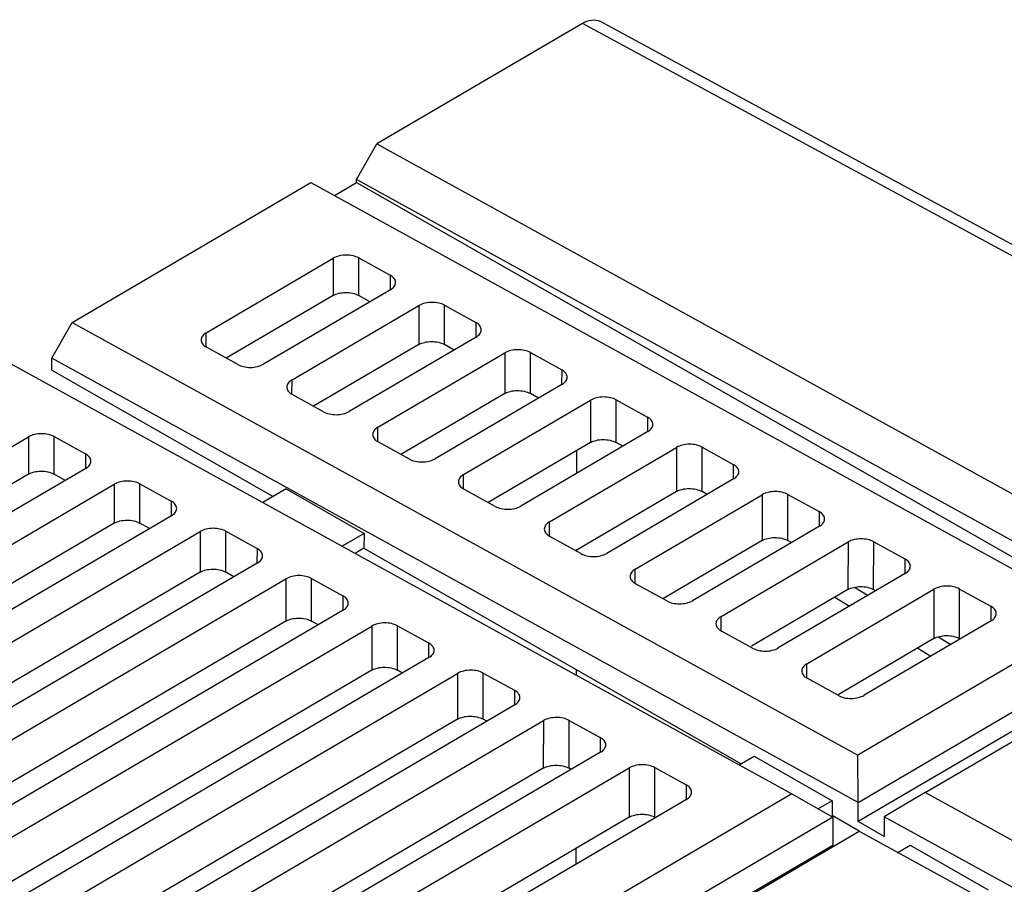
# Model space of a CAD drawing. Units: millimetres. Extents: x 0 to 420, y 0 to 297.
# Drawn here: x 156 to 161, y 108 to 113 of the extents above; entities that cross this region are included whole.
import ezdxf

# ---------------------------------------------------------------- set-up
doc = ezdxf.new("R2010")
doc.units = ezdxf.units.MM
doc.header["$LTSCALE"] = 23.1
doc.layers.add('32088_0100_DXF_CONTINUOUS_LINE', color=7, linetype='CONTINUOUS')

msp = doc.modelspace()

# ---------------------------------------------------------------- linework, layer by layer
at = {"layer": '32088_0100_DXF_CONTINUOUS_LINE', "color": 7, "linetype": 'CONTINUOUS'}
for p, q in [((158.70469, 113.03022), (157.57453, 112.36798)), ((168.7584, 107.65408), (158.80085, 113.04154)), ((157.46255, 112.17137), (157.57453, 112.36798)), ((157.57453, 112.36798), (163.34797, 109.18887)), ((157.46252, 112.15497), (157.46255, 112.17137)), ((163.23698, 108.99171), (157.46255, 112.17137)), ((155.89798, 111.38556), (157.21128, 112.15512)), ((157.21128, 112.15512), (161.53325, 109.77525)), ((157.34093, 112.08373), (157.46252, 112.15497)), ((157.46252, 112.15497), (163.23677, 108.85989)), ((156.63468, 111.32926), (157.33325, 111.7386)), ((157.47466, 111.74013), (157.64639, 111.64557)), ((157.33291, 111.53334), (156.74524, 111.18898)), ((157.64809, 111.56523), (156.94953, 111.15589)), ((157.53487, 111.49889), (157.47432, 111.53344)), ((157.10695, 111.06921), (157.80551, 111.47855)), ((157.94693, 111.48008), (158.11866, 111.38552)), ((155.78599, 111.18895), (155.89798, 111.38556)), ((155.89798, 111.38556), (160.21995, 109.00569)), ((158.12036, 111.30518), (157.42179, 110.89584)), ((156.80811, 111.15436), (156.63638, 111.24892)), ((157.80516, 111.26385), (157.2258, 110.92436)), ((157.99897, 111.23405), (157.94657, 111.26395)), ((155.78588, 111.12339), (155.78599, 111.18895)), ((160.22245, 108.74604), (155.78599, 111.18895)), ((157.57922, 110.80916), (158.27778, 111.2185)), ((158.41919, 111.22003), (158.59093, 111.12546)), ((155.53472, 111.1727), (159.85669, 108.79283)), ((155.78588, 111.12339), (157.00302, 110.42883)), ((158.59263, 111.04513), (157.89406, 110.63579)), ((157.28038, 110.89431), (157.10865, 110.98887)), ((158.27741, 110.99436), (157.70637, 110.65974)), ((158.46307, 110.96921), (158.41882, 110.99446)), ((158.05148, 110.5491), (158.75005, 110.95845)), ((158.89146, 110.95998), (159.06319, 110.86541)), ((153.28157, 109.36442), (155.65669, 110.75618)), ((155.7981, 110.75771), (155.96984, 110.66315)), ((159.06489, 110.78508), (158.36633, 110.37574)), ((157.75265, 110.63426), (157.58092, 110.72882)), ((158.74967, 110.72487), (158.18693, 110.39512)), ((158.92717, 110.70437), (158.89108, 110.72497)), ((159.36373, 110.69993), (159.53546, 110.60536)), ((158.52375, 110.28905), (159.22232, 110.69839)), ((158.67291, 110.67989), (158.67271, 110.55527)), ((155.65635, 110.55092), (153.39212, 109.22414)), ((155.97153, 110.58281), (153.59641, 109.19105)), ((155.85832, 110.51647), (155.79776, 110.55102)), ((153.75384, 109.10437), (156.12896, 110.49613)), ((156.27037, 110.49766), (156.4421, 110.4031)), ((159.53716, 110.52503), (158.8386, 110.11568)), ((157.07393, 110.47038), (156.94615, 110.39551)), ((157.07393, 110.47038), (157.50323, 110.2254)), ((158.22492, 110.3742), (158.05318, 110.46877)), ((159.22192, 110.45538), (158.6675, 110.1305)), ((158.99602, 110.029), (159.69458, 110.43834)), ((159.39127, 110.43954), (159.36333, 110.45548)), ((159.836, 110.43987), (160.00773, 110.34531)), ((156.4438, 110.32276), (154.06868, 108.931)), ((156.1286, 110.28143), (153.87269, 108.95952)), ((156.32242, 110.25163), (156.27001, 110.28153)), ((154.2261, 108.84432), (156.60122, 110.23608)), ((156.74264, 110.23761), (156.91437, 110.14305)), ((157.50323, 110.2254), (157.38301, 110.15495)), ((157.50323, 110.2254), (157.5031, 110.14346)), ((160.00943, 110.26497), (159.31086, 109.85563)), ((158.69718, 110.11415), (158.52545, 110.20872)), ((159.69417, 110.18589), (159.14806, 109.86588)), ((159.46829, 109.76895), (160.16685, 110.17829)), ((159.85537, 110.1747), (159.83558, 110.18599)), ((160.30826, 110.17982), (160.48, 110.08526)), ((157.5031, 110.14346), (157.45504, 110.11529)), ((157.5031, 110.14346), (159.57884, 108.95893)), ((156.91607, 110.06271), (154.54095, 108.67095)), ((156.60086, 110.01194), (154.35325, 108.6949)), ((156.78651, 109.98679), (156.74227, 110.01204)), ((160.4817, 110.00492), (159.78313, 109.59558)), ((154.69837, 108.58426), (157.07349, 109.97603)), ((157.2149, 109.97756), (157.38664, 109.88299)), ((159.16945, 109.8541), (158.99772, 109.94866)), ((160.16642, 109.9164), (159.63523, 109.60513)), ((159.94055, 109.5089), (160.63912, 109.91824)), ((160.20153, 109.92945), (160.2769, 109.88492)), ((160.31946, 109.90986), (160.30783, 109.9165)), ((160.78053, 109.91977), (160.95227, 109.82521)), ((160.09413, 109.87403), (160.17448, 109.8249)), ((157.38834, 109.80266), (155.01322, 108.4109)), ((157.07311, 109.74245), (154.83382, 108.43028)), ((157.25061, 109.72195), (157.21452, 109.74255)), ((161.53325, 109.77525), (160.21995, 109.00569)), ((160.95396, 109.74487), (160.2554, 109.33553)), ((155.17064, 108.32421), (157.54576, 109.71597)), ((157.68717, 109.71751), (157.85891, 109.62294)), ((159.64172, 109.59405), (159.46999, 109.68861)), ((160.63867, 109.6469), (160.11161, 109.33806)), ((160.22245, 108.74604), (161.75929, 109.64659)), ((160.66279, 109.65695), (160.73307, 109.61543)), ((160.55028, 109.59511), (160.62276, 109.55079)), ((160.59203, 108.80081), (161.90533, 109.57037)), ((157.86061, 109.54261), (155.48548, 108.15084)), ((161.75912, 109.54152), (160.22227, 108.64097)), ((157.54536, 109.47296), (155.31438, 108.16566)), ((155.64291, 108.06416), (158.01803, 109.45592)), ((157.71471, 109.45712), (157.68677, 109.47306)), ((158.15944, 109.45745), (158.33117, 109.36289)), ((158.67094, 109.47703), (158.67089, 109.44579)), ((160.11399, 109.334), (159.94225, 109.42856)), ((158.33287, 109.28255), (155.95775, 107.89079)), ((158.01761, 109.20347), (155.79495, 107.90104)), ((156.11517, 107.80411), (158.4903, 109.19587)), ((158.17881, 109.19228), (158.15902, 109.20357)), ((158.63171, 109.1974), (158.80344, 109.10284)), ((158.80514, 109.0225), (156.43002, 107.63074)), ((159.56731, 108.95218), (159.64975, 109.00049)), ((159.64975, 109.00049), (160.07906, 108.75551)), ((160.22245, 108.74604), (160.21995, 109.00569)), ((158.48987, 108.93398), (156.28211, 107.64029)), ((156.58744, 107.54406), (158.96256, 108.93582)), ((158.64291, 108.92744), (158.63128, 108.93408)), ((159.10398, 108.93735), (159.27571, 108.84279)), ((159.85669, 108.79283), (156.86683, 107.04085)), ((159.27741, 108.76245), (156.90229, 107.37069)), ((159.85669, 108.79283), (160.08273, 108.66417)), ((160.07906, 108.75551), (160.0018, 108.71024)), ((160.07906, 108.75551), (160.07892, 108.67356)), ((160.59203, 108.80081), (160.36556, 108.66723)), ((163.02952, 107.45861), (160.59203, 108.80081)), ((160.22227, 108.64097), (160.22245, 108.74604)), ((158.96212, 108.66448), (156.7585, 107.37322)), ((160.08273, 108.66418), (156.86933, 106.7812)), ((160.22882, 108.58802), (160.07892, 108.67356)), ((160.08273, 108.66417), (160.08248, 108.50994)), ((160.36538, 108.55931), (160.22227, 108.64097)), ((160.36556, 108.66723), (160.36538, 108.55931)), ((163.19393, 107.10981), (160.36556, 108.66723)), ((157.23891, 106.83597), (160.22877, 108.58795)), ((160.22877, 108.58795), (160.97196, 108.17872)), ((160.08248, 108.50994), (156.86908, 106.62696)), ((158.66932, 108.49291), (158.66918, 108.40605)), ((160.43745, 108.46897), (160.50836, 108.51052)), ((160.50836, 108.51052), (160.93766, 108.26554))]:
    msp.add_line(p, q, dxfattribs=at)
at = {"layer": '32088_0100_DXF_CONTINUOUS_LINE', "color": 9, "linetype": 'CONTINUOUS'}
for p, q in [((168.66225, 107.64276), (158.70469, 113.03022)), ((157.33325, 111.7386), (157.33291, 111.53334)), ((157.47432, 111.53344), (157.47466, 111.74013)), ((157.64639, 111.64557), (157.64626, 111.56524)), ((157.80551, 111.47855), (157.80516, 111.26385)), ((157.94657, 111.26395), (157.94693, 111.48008)), ((158.11866, 111.38552), (158.11853, 111.30518)), ((156.63455, 111.24893), (156.63468, 111.32926)), ((158.27778, 111.2185), (158.27741, 110.99436)), ((158.41882, 110.99446), (158.41919, 111.22003)), ((158.59093, 111.12546), (158.5908, 111.04513)), ((157.10682, 110.98887), (157.10695, 111.06921)), ((158.75005, 110.95845), (158.74967, 110.72487)), ((158.89108, 110.72497), (158.89146, 110.95998)), ((159.06319, 110.86541), (159.06306, 110.78508)), ((157.57908, 110.72882), (157.57922, 110.80916)), ((155.65669, 110.75618), (155.65635, 110.55092)), ((155.79776, 110.55102), (155.7981, 110.75771)), ((159.36333, 110.45548), (159.36373, 110.69993)), ((155.96984, 110.66315), (155.9697, 110.58282)), ((159.22232, 110.69839), (159.22192, 110.45538)), ((159.53546, 110.60536), (159.53533, 110.52503)), ((158.05135, 110.46877), (158.05148, 110.5491)), ((156.12896, 110.49613), (156.1286, 110.28143)), ((156.27001, 110.28153), (156.27037, 110.49766)), ((159.69458, 110.43834), (159.69417, 110.18589)), ((159.83558, 110.18599), (159.836, 110.43987)), ((156.4421, 110.4031), (156.44197, 110.32276)), ((160.00773, 110.34531), (160.0076, 110.26498)), ((158.52362, 110.20872), (158.52375, 110.28905)), ((156.60122, 110.23608), (156.60086, 110.01194)), ((156.74227, 110.01204), (156.74264, 110.23761)), ((160.16685, 110.17829), (160.16642, 109.9164)), ((160.30783, 109.9165), (160.30826, 110.17982)), ((156.91437, 110.14305), (156.91424, 110.06271)), ((160.48, 110.08526), (160.47987, 110.00493)), ((158.99589, 109.94867), (158.99602, 110.029)), ((157.07349, 109.97603), (157.07311, 109.74245)), ((157.21452, 109.74255), (157.2149, 109.97756)), ((160.63912, 109.91824), (160.63867, 109.6469)), ((160.78008, 109.64701), (160.78053, 109.91977)), ((157.38664, 109.88299), (157.38651, 109.80266)), ((160.95227, 109.82521), (160.95213, 109.74487)), ((159.46815, 109.68862), (159.46829, 109.76895)), ((157.54576, 109.71597), (157.54536, 109.47296)), ((157.68677, 109.47306), (157.68717, 109.71751)), ((157.85891, 109.62294), (157.85877, 109.54261)), ((159.94042, 109.42856), (159.94055, 109.5089)), ((158.01803, 109.45592), (158.01761, 109.20347)), ((158.15902, 109.20357), (158.15944, 109.45745)), ((158.33117, 109.36289), (158.33104, 109.28256)), ((158.4903, 109.19587), (158.48987, 108.93398)), ((158.63128, 108.93408), (158.63171, 109.1974)), ((158.80344, 109.10284), (158.80331, 109.02251)), ((158.96256, 108.93582), (158.96212, 108.66448)), ((159.10353, 108.66459), (159.10398, 108.93735)), ((159.27571, 108.84279), (159.27558, 108.76246))]:
    msp.add_line(p, q, dxfattribs=at)
at = {"layer": '32088_0100_DXF_CONTINUOUS_LINE', "color": 7, "linetype": 'CONTINUOUS'}
for points, knots in [([(158.70469, 113.03022), (158.7204, 113.03942), (158.75204, 113.05224), (158.78832, 113.04897), (158.80175, 113.04184)], [0, 0, 0, 0, 0.5427135, 1, 1, 1, 1]), ([(157.47466, 111.74013), (157.46468, 111.74563), (157.44173, 111.75357), (157.40478, 111.75737), (157.36732, 111.75326), (157.34352, 111.74462), (157.33325, 111.7386)], [0, 0, 0, 0, 0.2333822, 0.4900496, 0.7559138, 1, 1, 1, 1]), ([(157.67653, 111.60497), (157.67653, 111.61266), (157.66956, 111.63017), (157.65497, 111.64084), (157.64639, 111.64557)], [0, 0, 0, 0, 0.4395174, 1, 1, 1, 1]), ([(157.64809, 111.56523), (157.65611, 111.56993), (157.66986, 111.58056), (157.67654, 111.5974), (157.67653, 111.60497)], [0, 0, 0, 0, 0.5512256, 1, 1, 1, 1]), ([(157.33291, 111.53334), (157.34266, 111.53906), (157.36534, 111.54743), (157.40216, 111.5517), (157.43981, 111.54793), (157.46385, 111.53942), (157.47432, 111.53344)], [0, 0, 0, 0, 0.2312704, 0.4867743, 0.7532153, 1, 1, 1, 1]), ([(157.94693, 111.48008), (157.93695, 111.48558), (157.914, 111.49352), (157.87705, 111.49732), (157.83959, 111.49321), (157.81579, 111.48457), (157.80551, 111.47855)], [0, 0, 0, 0, 0.2333828, 0.4900512, 0.7559163, 1, 1, 1, 1]), ([(158.1488, 111.34492), (158.1488, 111.35261), (158.14183, 111.37012), (158.12724, 111.38079), (158.11866, 111.38552)], [0, 0, 0, 0, 0.4395172, 1, 1, 1, 1]), ([(156.63468, 111.32926), (156.62666, 111.32456), (156.61291, 111.31394), (156.60624, 111.29709), (156.60624, 111.28952)], [0, 0, 0, 0, 0.5512291, 1, 1, 1, 1]), ([(158.12036, 111.30518), (158.12838, 111.30988), (158.14213, 111.3205), (158.1488, 111.33735), (158.1488, 111.34492)], [0, 0, 0, 0, 0.5512256, 1, 1, 1, 1]), ([(156.60624, 111.28952), (156.60624, 111.28183), (156.6111, 111.26962), (156.61966, 111.26074), (156.62313, 111.25783)], [0, 0, 0, 0, 0.6305456, 1, 1, 1, 1]), ([(157.80516, 111.26385), (157.81491, 111.26956), (157.83759, 111.27794), (157.87441, 111.28221), (157.91206, 111.27844), (157.9361, 111.26993), (157.94657, 111.26395)], [0, 0, 0, 0, 0.2312704, 0.4867742, 0.7532153, 1, 1, 1, 1]), ([(158.41919, 111.22003), (158.40922, 111.22552), (158.38627, 111.23347), (158.34931, 111.23726), (158.31185, 111.23316), (158.28806, 111.22452), (158.27778, 111.2185)], [0, 0, 0, 0, 0.2333833, 0.4900514, 0.7559164, 1, 1, 1, 1]), ([(156.80811, 111.15436), (156.81809, 111.14886), (156.84104, 111.14092), (156.87799, 111.13712), (156.91545, 111.14123), (156.93925, 111.14987), (156.94953, 111.15589)], [0, 0, 0, 0, 0.2333835, 0.4900515, 0.7559164, 1, 1, 1, 1]), ([(158.62107, 111.08487), (158.62107, 111.09256), (158.6141, 111.11007), (158.5995, 111.12074), (158.59093, 111.12546)], [0, 0, 0, 0, 0.439518, 1, 1, 1, 1]), ([(158.59263, 111.04513), (158.60064, 111.04983), (158.6144, 111.06045), (158.62107, 111.0773), (158.62107, 111.08487)], [0, 0, 0, 0, 0.551222, 1, 1, 1, 1]), ([(157.10695, 111.06921), (157.09893, 111.06451), (157.08518, 111.05388), (157.0785, 111.03704), (157.0785, 111.02946)], [0, 0, 0, 0, 0.5512257, 1, 1, 1, 1]), ([(157.0785, 111.02946), (157.07851, 111.02178), (157.08336, 111.00957), (157.09193, 111.00069), (157.0954, 110.99777)], [0, 0, 0, 0, 0.6305458, 1, 1, 1, 1]), ([(158.27741, 110.99436), (158.28716, 111.00007), (158.30984, 111.00845), (158.34666, 111.01272), (158.38431, 111.00895), (158.40835, 111.00044), (158.41882, 110.99446)], [0, 0, 0, 0, 0.2312703, 0.4867742, 0.7532152, 1, 1, 1, 1]), ([(158.89146, 110.95998), (158.88148, 110.96547), (158.85854, 110.97342), (158.82158, 110.97721), (158.78412, 110.97311), (158.76033, 110.96447), (158.75005, 110.95845)], [0, 0, 0, 0, 0.2333831, 0.4900513, 0.7559162, 1, 1, 1, 1]), ([(157.28038, 110.89431), (157.29036, 110.88881), (157.31331, 110.88087), (157.35026, 110.87707), (157.38772, 110.88117), (157.41151, 110.88982), (157.42179, 110.89584)], [0, 0, 0, 0, 0.2333837, 0.4900517, 0.7559165, 1, 1, 1, 1]), ([(159.09334, 110.82482), (159.09334, 110.83251), (159.08637, 110.85002), (159.07177, 110.86069), (159.06319, 110.86541)], [0, 0, 0, 0, 0.4395178, 1, 1, 1, 1]), ([(157.57922, 110.80916), (157.5712, 110.80446), (157.55745, 110.79383), (157.55077, 110.77698), (157.55077, 110.76941)], [0, 0, 0, 0, 0.5512256, 1, 1, 1, 1]), ([(159.06489, 110.78508), (159.07291, 110.78978), (159.08666, 110.8004), (159.09334, 110.81725), (159.09334, 110.82482)], [0, 0, 0, 0, 0.5512254, 1, 1, 1, 1]), ([(155.7981, 110.75771), (155.78812, 110.76321), (155.76518, 110.77115), (155.72822, 110.77495), (155.69076, 110.77084), (155.66697, 110.7622), (155.65669, 110.75618)], [0, 0, 0, 0, 0.2333822, 0.4900497, 0.7559139, 1, 1, 1, 1]), ([(157.55077, 110.76941), (157.55077, 110.76173), (157.55563, 110.74952), (157.56419, 110.74064), (157.56767, 110.73772)], [0, 0, 0, 0, 0.6305452, 1, 1, 1, 1]), ([(158.74967, 110.72487), (158.75942, 110.73058), (158.78209, 110.73895), (158.81891, 110.74323), (158.85657, 110.73946), (158.8806, 110.73095), (158.89108, 110.72497)], [0, 0, 0, 0, 0.2312703, 0.4867742, 0.7532152, 1, 1, 1, 1]), ([(159.36373, 110.69993), (159.35375, 110.70542), (159.3308, 110.71337), (159.29385, 110.71716), (159.25639, 110.71306), (159.23259, 110.70442), (159.22232, 110.69839)], [0, 0, 0, 0, 0.233383, 0.4900511, 0.7559161, 1, 1, 1, 1]), ([(155.99998, 110.62255), (155.99998, 110.63024), (155.99301, 110.64775), (155.97841, 110.65842), (155.96984, 110.66315)], [0, 0, 0, 0, 0.4395175, 1, 1, 1, 1]), ([(155.97153, 110.58281), (155.97955, 110.58751), (155.9933, 110.59814), (155.99998, 110.61498), (155.99998, 110.62255)], [0, 0, 0, 0, 0.5512255, 1, 1, 1, 1]), ([(157.75265, 110.63426), (157.76263, 110.62876), (157.78557, 110.62081), (157.82253, 110.61702), (157.85999, 110.62112), (157.88378, 110.62976), (157.89406, 110.63579)], [0, 0, 0, 0, 0.2333839, 0.4900529, 0.7559186, 1, 1, 1, 1]), ([(159.56561, 110.56477), (159.5656, 110.57245), (159.55863, 110.58996), (159.54404, 110.60064), (159.53546, 110.60536)], [0, 0, 0, 0, 0.4395176, 1, 1, 1, 1]), ([(155.65635, 110.55092), (155.6661, 110.55664), (155.68878, 110.56501), (155.7256, 110.56928), (155.76325, 110.56551), (155.78729, 110.557), (155.79776, 110.55102)], [0, 0, 0, 0, 0.2312705, 0.4867743, 0.7532154, 1, 1, 1, 1]), ([(158.05148, 110.5491), (158.04347, 110.54441), (158.02971, 110.53378), (158.02304, 110.51693), (158.02304, 110.50936)], [0, 0, 0, 0, 0.5512256, 1, 1, 1, 1]), ([(159.53716, 110.52503), (159.54518, 110.52972), (159.55893, 110.54035), (159.56561, 110.5572), (159.56561, 110.56477)], [0, 0, 0, 0, 0.5512255, 1, 1, 1, 1]), ([(156.27037, 110.49766), (156.26039, 110.50316), (156.23744, 110.5111), (156.20049, 110.5149), (156.16303, 110.51079), (156.13924, 110.50215), (156.12896, 110.49613)], [0, 0, 0, 0, 0.2333829, 0.4900512, 0.7559164, 1, 1, 1, 1]), ([(158.02304, 110.50936), (158.02304, 110.50168), (158.0279, 110.48947), (158.03646, 110.48059), (158.03994, 110.47767)], [0, 0, 0, 0, 0.6305454, 1, 1, 1, 1]), ([(159.22192, 110.45538), (159.23167, 110.46109), (159.25435, 110.46946), (159.29116, 110.47374), (159.32882, 110.46997), (159.35285, 110.46146), (159.36333, 110.45548)], [0, 0, 0, 0, 0.2312703, 0.4867741, 0.7532152, 1, 1, 1, 1]), ([(159.836, 110.43987), (159.82602, 110.44537), (159.80307, 110.45332), (159.76612, 110.45711), (159.72866, 110.45301), (159.70486, 110.44437), (159.69458, 110.43834)], [0, 0, 0, 0, 0.2333829, 0.4900513, 0.7559164, 1, 1, 1, 1]), ([(156.47225, 110.3625), (156.47224, 110.37019), (156.46528, 110.3877), (156.45068, 110.39837), (156.4421, 110.4031)], [0, 0, 0, 0, 0.4395173, 1, 1, 1, 1]), ([(158.22492, 110.3742), (158.23489, 110.36871), (158.25784, 110.36076), (158.2948, 110.35697), (158.33226, 110.36107), (158.35605, 110.36971), (158.36633, 110.37574)], [0, 0, 0, 0, 0.2333833, 0.4900513, 0.7559162, 1, 1, 1, 1]), ([(156.4438, 110.32276), (156.45182, 110.32746), (156.46557, 110.33808), (156.47225, 110.35493), (156.47225, 110.3625)], [0, 0, 0, 0, 0.5512256, 1, 1, 1, 1]), ([(160.03787, 110.30472), (160.03787, 110.3124), (160.0309, 110.32991), (160.01631, 110.34059), (160.00773, 110.34531)], [0, 0, 0, 0, 0.4395174, 1, 1, 1, 1]), ([(156.1286, 110.28143), (156.13835, 110.28714), (156.16103, 110.29552), (156.19785, 110.29979), (156.2355, 110.29602), (156.25954, 110.28751), (156.27001, 110.28153)], [0, 0, 0, 0, 0.2312704, 0.4867743, 0.7532153, 1, 1, 1, 1]), ([(158.52375, 110.28905), (158.51573, 110.28435), (158.50198, 110.27373), (158.49531, 110.25688), (158.49531, 110.24931)], [0, 0, 0, 0, 0.5512255, 1, 1, 1, 1]), ([(160.00943, 110.26497), (160.01745, 110.26967), (160.0312, 110.2803), (160.03787, 110.29715), (160.03787, 110.30472)], [0, 0, 0, 0, 0.5512256, 1, 1, 1, 1]), ([(156.74264, 110.23761), (156.73266, 110.2431), (156.70971, 110.25105), (156.67276, 110.25484), (156.6353, 110.25074), (156.6115, 110.2421), (156.60122, 110.23608)], [0, 0, 0, 0, 0.2333833, 0.4900515, 0.7559164, 1, 1, 1, 1]), ([(158.49531, 110.24931), (158.49531, 110.24162), (158.50017, 110.22942), (158.50873, 110.22053), (158.5122, 110.21762)], [0, 0, 0, 0, 0.6305455, 1, 1, 1, 1]), ([(159.69417, 110.18589), (159.70392, 110.1916), (159.7266, 110.19997), (159.76342, 110.20425), (159.80107, 110.20048), (159.82511, 110.19197), (159.83558, 110.18599)], [0, 0, 0, 0, 0.2312735, 0.4867763, 0.7532162, 1, 1, 1, 1]), ([(160.30826, 110.17982), (160.29829, 110.18532), (160.27534, 110.19326), (160.23839, 110.19706), (160.20093, 110.19296), (160.17713, 110.18431), (160.16685, 110.17829)], [0, 0, 0, 0, 0.2333834, 0.4900515, 0.7559165, 1, 1, 1, 1]), ([(156.94451, 110.10245), (156.94451, 110.11014), (156.93754, 110.12765), (156.92295, 110.13832), (156.91437, 110.14305)], [0, 0, 0, 0, 0.439518, 1, 1, 1, 1]), ([(158.69718, 110.11415), (158.70716, 110.10866), (158.73011, 110.10071), (158.76706, 110.09692), (158.80452, 110.10102), (158.82832, 110.10966), (158.8386, 110.11568)], [0, 0, 0, 0, 0.2333834, 0.4900514, 0.7559163, 1, 1, 1, 1]), ([(156.91607, 110.06271), (156.92409, 110.06741), (156.93784, 110.07803), (156.94451, 110.09488), (156.94451, 110.10245)], [0, 0, 0, 0, 0.551222, 1, 1, 1, 1]), ([(160.51014, 110.04467), (160.51014, 110.05235), (160.50317, 110.06986), (160.48858, 110.08054), (160.48, 110.08526)], [0, 0, 0, 0, 0.4395172, 1, 1, 1, 1]), ([(156.60086, 110.01194), (156.61061, 110.01765), (156.63329, 110.02603), (156.6701, 110.0303), (156.70776, 110.02653), (156.73179, 110.01802), (156.74227, 110.01204)], [0, 0, 0, 0, 0.2312704, 0.4867743, 0.7532153, 1, 1, 1, 1]), ([(158.99602, 110.029), (158.988, 110.0243), (158.97425, 110.01368), (158.96757, 109.99683), (158.96758, 109.98926)], [0, 0, 0, 0, 0.5512258, 1, 1, 1, 1]), ([(160.4817, 110.00492), (160.48971, 110.00962), (160.50347, 110.02025), (160.51014, 110.03709), (160.51014, 110.04467)], [0, 0, 0, 0, 0.5512257, 1, 1, 1, 1]), ([(157.2149, 109.97756), (157.20493, 109.98305), (157.18198, 109.991), (157.14503, 109.99479), (157.10757, 109.99069), (157.08377, 109.98205), (157.07349, 109.97603)], [0, 0, 0, 0, 0.2333832, 0.4900513, 0.7559163, 1, 1, 1, 1]), ([(158.96758, 109.98926), (158.96758, 109.98157), (158.97243, 109.96937), (158.981, 109.96048), (158.98447, 109.95757)], [0, 0, 0, 0, 0.6305457, 1, 1, 1, 1]), ([(160.16642, 109.9164), (160.17617, 109.92211), (160.19885, 109.93048), (160.23567, 109.93476), (160.27332, 109.93099), (160.29736, 109.92247), (160.30783, 109.9165)], [0, 0, 0, 0, 0.2312706, 0.4867743, 0.7532152, 1, 1, 1, 1]), ([(160.78053, 109.91977), (160.77055, 109.92527), (160.74761, 109.93321), (160.71065, 109.93701), (160.67319, 109.9329), (160.6494, 109.92426), (160.63912, 109.91824)], [0, 0, 0, 0, 0.2333832, 0.4900514, 0.7559163, 1, 1, 1, 1]), ([(157.41678, 109.8424), (157.41678, 109.85009), (157.40981, 109.8676), (157.39522, 109.87827), (157.38664, 109.88299)], [0, 0, 0, 0, 0.4395178, 1, 1, 1, 1]), ([(157.38834, 109.80266), (157.39636, 109.80736), (157.41011, 109.81798), (157.41678, 109.83483), (157.41678, 109.8424)], [0, 0, 0, 0, 0.5512254, 1, 1, 1, 1]), ([(159.16945, 109.8541), (159.17943, 109.84861), (159.20238, 109.84066), (159.23933, 109.83687), (159.27679, 109.84097), (159.30059, 109.84961), (159.31086, 109.85563)], [0, 0, 0, 0, 0.2333836, 0.4900516, 0.7559164, 1, 1, 1, 1]), ([(160.98241, 109.78461), (160.98241, 109.7923), (160.97544, 109.80981), (160.96084, 109.82048), (160.95227, 109.82521)], [0, 0, 0, 0, 0.4395179, 1, 1, 1, 1]), ([(160.95396, 109.74487), (160.96198, 109.74957), (160.97573, 109.76019), (160.98241, 109.77704), (160.98241, 109.78461)], [0, 0, 0, 0, 0.5512221, 1, 1, 1, 1]), ([(157.07311, 109.74245), (157.08286, 109.74816), (157.10554, 109.75653), (157.14236, 109.76081), (157.18001, 109.75704), (157.20405, 109.74853), (157.21452, 109.74255)], [0, 0, 0, 0, 0.2312704, 0.4867742, 0.7532153, 1, 1, 1, 1]), ([(157.68717, 109.71751), (157.67719, 109.723), (157.65425, 109.73095), (157.61729, 109.73474), (157.57983, 109.73064), (157.55604, 109.722), (157.54576, 109.71597)], [0, 0, 0, 0, 0.233383, 0.4900512, 0.7559162, 1, 1, 1, 1]), ([(159.46829, 109.76895), (159.46027, 109.76425), (159.44652, 109.75363), (159.43984, 109.73678), (159.43984, 109.72921)], [0, 0, 0, 0, 0.5512257, 1, 1, 1, 1]), ([(159.43984, 109.72921), (159.43984, 109.72152), (159.4447, 109.70932), (159.45326, 109.70043), (159.45674, 109.69752)], [0, 0, 0, 0, 0.6305451, 1, 1, 1, 1]), ([(157.88905, 109.58235), (157.88905, 109.59003), (157.88208, 109.60754), (157.86748, 109.61822), (157.85891, 109.62294)], [0, 0, 0, 0, 0.4395176, 1, 1, 1, 1]), ([(160.63867, 109.6469), (160.64842, 109.65262), (160.6711, 109.66099), (160.70792, 109.66527), (160.74557, 109.6615), (160.76961, 109.65298), (160.78008, 109.64701)], [0, 0, 0, 0, 0.2312706, 0.4867743, 0.7532152, 1, 1, 1, 1]), ([(157.86061, 109.54261), (157.86862, 109.5473), (157.88237, 109.55793), (157.88905, 109.57478), (157.88905, 109.58235)], [0, 0, 0, 0, 0.5512254, 1, 1, 1, 1]), ([(159.64172, 109.59405), (159.6517, 109.58855), (159.67465, 109.58061), (159.7116, 109.57681), (159.74906, 109.58092), (159.77285, 109.58956), (159.78313, 109.59558)], [0, 0, 0, 0, 0.2333837, 0.4900517, 0.7559165, 1, 1, 1, 1]), ([(159.94055, 109.5089), (159.93254, 109.5042), (159.91878, 109.49357), (159.91211, 109.47673), (159.91211, 109.46916)], [0, 0, 0, 0, 0.5512256, 1, 1, 1, 1]), ([(157.54536, 109.47296), (157.55511, 109.47867), (157.57779, 109.48704), (157.61461, 109.49132), (157.65226, 109.48755), (157.6763, 109.47904), (157.68677, 109.47306)], [0, 0, 0, 0, 0.2312703, 0.4867742, 0.7532152, 1, 1, 1, 1]), ([(158.15944, 109.45745), (158.14946, 109.46295), (158.12651, 109.4709), (158.08956, 109.47469), (158.0521, 109.47059), (158.02831, 109.46195), (158.01803, 109.45592)], [0, 0, 0, 0, 0.233383, 0.4900513, 0.7559164, 1, 1, 1, 1]), ([(159.91211, 109.46916), (159.91211, 109.46147), (159.91697, 109.44926), (159.92553, 109.44038), (159.92901, 109.43747)], [0, 0, 0, 0, 0.6305452, 1, 1, 1, 1]), ([(158.36132, 109.3223), (158.36132, 109.32998), (158.35435, 109.34749), (158.33975, 109.35817), (158.33117, 109.36289)], [0, 0, 0, 0, 0.4395174, 1, 1, 1, 1]), ([(158.33287, 109.28255), (158.34089, 109.28725), (158.35464, 109.29788), (158.36132, 109.31473), (158.36132, 109.3223)], [0, 0, 0, 0, 0.5512255, 1, 1, 1, 1]), ([(160.11399, 109.334), (160.12397, 109.3285), (160.14691, 109.32056), (160.18387, 109.31676), (160.22133, 109.32087), (160.24512, 109.32951), (160.2554, 109.33553)], [0, 0, 0, 0, 0.233384, 0.4900529, 0.7559187, 1, 1, 1, 1]), ([(158.01761, 109.20347), (158.02736, 109.20918), (158.05004, 109.21755), (158.08686, 109.22183), (158.12451, 109.21806), (158.14855, 109.20955), (158.15902, 109.20357)], [0, 0, 0, 0, 0.2312736, 0.4867764, 0.7532162, 1, 1, 1, 1]), ([(158.63171, 109.1974), (158.62173, 109.2029), (158.59878, 109.21084), (158.56183, 109.21464), (158.52437, 109.21054), (158.50057, 109.20189), (158.4903, 109.19587)], [0, 0, 0, 0, 0.2333834, 0.4900516, 0.7559165, 1, 1, 1, 1]), ([(158.83358, 109.06225), (158.83358, 109.06993), (158.82661, 109.08744), (158.81202, 109.09812), (158.80344, 109.10284)], [0, 0, 0, 0, 0.4395172, 1, 1, 1, 1]), ([(158.80514, 109.0225), (158.81316, 109.0272), (158.82691, 109.03783), (158.83358, 109.05467), (158.83358, 109.06225)], [0, 0, 0, 0, 0.5512256, 1, 1, 1, 1]), ([(158.48987, 108.93398), (158.49962, 108.93969), (158.52229, 108.94806), (158.55911, 108.95234), (158.59677, 108.94857), (158.6208, 108.94005), (158.63128, 108.93408)], [0, 0, 0, 0, 0.2312707, 0.4867744, 0.7532153, 1, 1, 1, 1]), ([(159.10398, 108.93735), (159.094, 108.94285), (159.07105, 108.95079), (159.0341, 108.95459), (158.99664, 108.95048), (158.97284, 108.94184), (158.96256, 108.93582)], [0, 0, 0, 0, 0.2333833, 0.4900514, 0.7559164, 1, 1, 1, 1]), ([(159.30585, 108.80219), (159.30585, 108.80988), (159.29888, 108.82739), (159.28429, 108.83806), (159.27571, 108.84279)], [0, 0, 0, 0, 0.439518, 1, 1, 1, 1]), ([(159.27741, 108.76245), (159.28543, 108.76715), (159.29918, 108.77778), (159.30585, 108.79462), (159.30585, 108.80219)], [0, 0, 0, 0, 0.551222, 1, 1, 1, 1]), ([(158.96212, 108.66448), (158.97187, 108.6702), (158.99455, 108.67857), (159.03136, 108.68285), (159.06902, 108.67908), (159.09305, 108.67056), (159.10353, 108.66459)], [0, 0, 0, 0, 0.2312706, 0.4867743, 0.7532152, 1, 1, 1, 1])]:
    msp.add_open_spline(points, degree=3, knots=knots, dxfattribs=at)
for points in [[(156.62313, 111.25783), (156.62722, 111.2544), (156.63174, 111.25148), (156.63638, 111.24892)], [(157.0954, 110.99777), (157.09949, 110.99434), (157.10401, 110.99142), (157.10865, 110.98887)], [(157.56767, 110.73772), (157.57176, 110.73429), (157.57628, 110.73137), (157.58092, 110.72882)], [(158.03994, 110.47767), (158.04403, 110.47424), (158.04855, 110.47132), (158.05318, 110.46877)], [(158.5122, 110.21762), (158.51629, 110.21419), (158.52081, 110.21127), (158.52545, 110.20872)], [(158.98447, 109.95757), (158.98856, 109.95414), (158.99308, 109.95122), (158.99772, 109.94866)], [(159.45674, 109.69752), (159.46083, 109.69409), (159.46535, 109.69117), (159.46999, 109.68861)], [(159.92901, 109.43747), (159.9331, 109.43404), (159.93762, 109.43111), (159.94225, 109.42856)]]:
    msp.add_open_spline(points, degree=3, dxfattribs=at)

doc.saveas('drawing.dxf')
